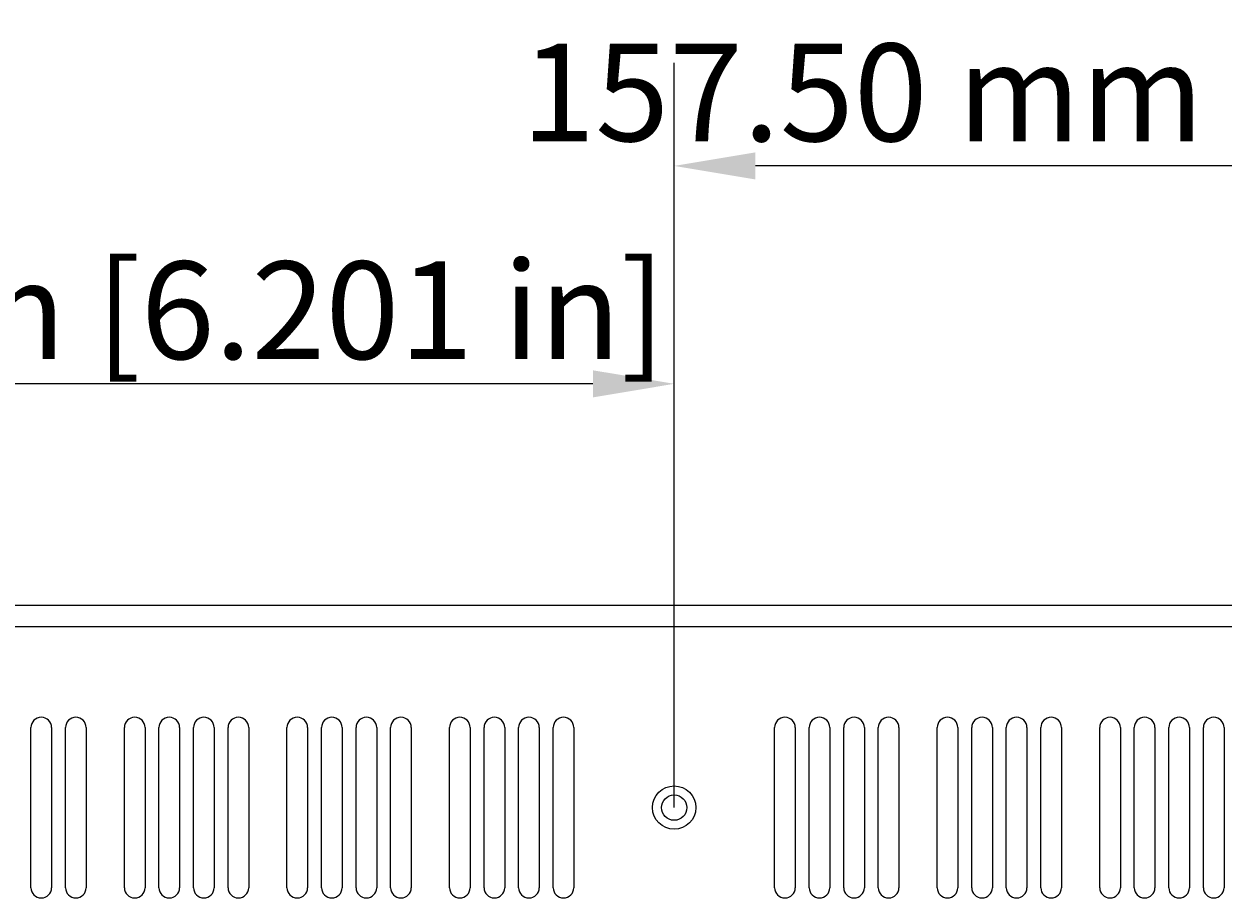
# Model space of a CAD drawing. Extents: x 0 to 1890, y 0 to 1337.
# Drawn here: x 517 to 683, y 1075 to 1196 of the extents above; entities that cross this region are included whole.
import ezdxf

# ---------------------------------------------------------------- set-up
doc = ezdxf.new("R2010")
doc.units = 0
doc.header["$LTSCALE"] = 4.5
doc.layers.get('0').update_dxf_attribs({"linetype": 'CONTINUOUS'})
doc.layers.get('DEFPOINTS').update_dxf_attribs({"linetype": 'CONTINUOUS'})
doc.layers.add('DIMENSION__ISO_', color=7, linetype='CONTINUOUS')
doc.layers.add('VISIBLE__ISO_', color=7, linetype='CONTINUOUS')
doc.styles.add('NOTE_TEXT__ISO_', font='txt.shx', dxfattribs={"bigfont": 'bigfont.shx'})
doc.dimstyles.get("Standard").update_dxf_attribs({"dimtxt": 0.18, "dimasz": 0.18, "dimexe": 0.18, "dimexo": 0.0625, "dimgap": 0.09, "dimtad": 0, "dimtih": 1, "dimtoh": 1, "dimzin": 0, "dimcen": 0.09, "dimazin": 3, "dimtfac": 1, "dimtofl": 0, "dimtmove": 0, "dimatfit": 3})

# ---------------------------------------------------------------- blocks, each defined once
blk = doc.blocks.new('*U106')
at = {"layer": 'DIMENSION__ISO_', "style": 'NOTE_TEXT__ISO_'}
blk.add_text('157.50 mm [6.201 in]', height=13.5, dxfattribs=at).set_placement((428.7, 1150))
blk = doc.blocks.new('*D26')
at = {"layer": 'DEFPOINTS', "color": 0}
for p in [(449.85, 1146.57), (449.85, 1087.93), (607.35, 1087.93)]:
    blk.add_point(p, dxfattribs=at)
at = {"layer": 'DIMENSION__ISO_'}
for p, q in [((449.85, 1087.93), (449.85, 1160.86)), ((607.35, 1087.93), (607.35, 1160.86)), ((596.1, 1146.57), (461.1, 1146.57))]:
    blk.add_line(p, q, dxfattribs=at)
for points in [[(461.1, 1148.44), (461.1, 1144.69), (449.85, 1146.57)], [(596.1, 1148.44), (596.1, 1144.69), (607.35, 1146.57)]]:
    blk.add_solid(points, dxfattribs=at)
blk.add_blockref('*U106', (0, 0))
blk = doc.blocks.new('*U107')
at = {"layer": 'DIMENSION__ISO_', "style": 'NOTE_TEXT__ISO_'}
blk.add_text('157.50 mm [6.201 in]', height=13.5, dxfattribs=at).set_placement((586.2, 1180.14))
blk = doc.blocks.new('*D27')
at = {"layer": 'DEFPOINTS', "color": 0}
for p in [(607.35, 1176.72), (607.35, 1087.93), (764.85, 1087.93)]:
    blk.add_point(p, dxfattribs=at)
at = {"layer": 'DIMENSION__ISO_'}
for p, q in [((607.35, 1087.93), (607.35, 1191)), ((764.85, 1087.93), (764.85, 1191)), ((753.6, 1176.72), (618.6, 1176.72))]:
    blk.add_line(p, q, dxfattribs=at)
for points in [[(618.6, 1178.59), (618.6, 1174.84), (607.35, 1176.72)], [(753.6, 1178.59), (753.6, 1174.84), (764.85, 1176.72)]]:
    blk.add_solid(points, dxfattribs=at)
blk.add_blockref('*U107', (0, 0))
blk = doc.blocks.new('*U109')
at = {"layer": 'DIMENSION__ISO_', "style": 'NOTE_TEXT__ISO_'}
blk.add_text('375.00 mm [14.764 in]', height=13.5, dxfattribs=at).set_placement((498.45, 1249.39))
blk = doc.blocks.new('*D29')
at = {"layer": 'DEFPOINTS', "color": 0}
for p in [(419.85, 1245.96), (419.85, 1116.73), (794.85, 1116.73)]:
    blk.add_point(p, dxfattribs=at)
at = {"layer": 'DIMENSION__ISO_'}
for p, q in [((419.85, 1116.73), (419.85, 1260.25)), ((794.85, 1116.73), (794.85, 1260.25)), ((783.6, 1245.96), (431.1, 1245.96))]:
    blk.add_line(p, q, dxfattribs=at)
for points in [[(431.1, 1247.83), (431.1, 1244.08), (419.85, 1245.96)], [(783.6, 1247.83), (783.6, 1244.08), (794.85, 1245.96)]]:
    blk.add_solid(points, dxfattribs=at)
blk.add_blockref('*U109', (0, 0))

msp = doc.modelspace()

# ---------------------------------------------------------------- linework, layer by layer
at = {"layer": 'VISIBLE__ISO_'}
for p, q in [((368.049, 1115.93), (846.649, 1115.93)), ((846.649, 1112.93), (368.049, 1112.93)), ((518.316, 1076.855), (518.316, 1099.005)), ((521.166, 1099.005), (521.166, 1076.855)), ((523.099, 1076.855), (523.099, 1099.005)), ((525.949, 1099.005), (525.949, 1076.855)), ((531.25, 1076.855), (531.25, 1099.005)), ((534.1, 1099.005), (534.1, 1076.855)), ((536.033, 1076.855), (536.033, 1099.005)), ((538.883, 1099.005), (538.883, 1076.855)), ((540.816, 1076.855), (540.816, 1099.005)), ((543.666, 1099.005), (543.666, 1076.855)), ((545.599, 1076.855), (545.599, 1099.005)), ((548.449, 1099.005), (548.449, 1076.855)), ((553.75, 1076.855), (553.75, 1099.005)), ((556.6, 1099.005), (556.6, 1076.855)), ((558.533, 1076.855), (558.533, 1099.005)), ((561.383, 1099.005), (561.383, 1076.855)), ((563.316, 1076.855), (563.316, 1099.005)), ((566.166, 1099.005), (566.166, 1076.855)), ((568.099, 1076.855), (568.099, 1099.005)), ((570.949, 1099.005), (570.949, 1076.855)), ((576.25, 1076.855), (576.25, 1099.005)), ((579.1, 1099.005), (579.1, 1076.855)), ((581.033, 1076.855), (581.033, 1099.005)), ((583.883, 1099.005), (583.883, 1076.855)), ((585.816, 1076.855), (585.816, 1099.005)), ((588.666, 1099.005), (588.666, 1076.855)), ((590.599, 1076.855), (590.599, 1099.005)), ((593.449, 1099.005), (593.449, 1076.855)), ((621.25, 1076.856), (621.25, 1099.006)), ((624.1, 1099.006), (624.1, 1076.856)), ((626.033, 1076.856), (626.033, 1099.006)), ((628.883, 1099.006), (628.883, 1076.856)), ((630.816, 1076.856), (630.816, 1099.006)), ((633.666, 1099.006), (633.666, 1076.856)), ((635.599, 1076.856), (635.599, 1099.006)), ((638.449, 1099.006), (638.449, 1076.856)), ((643.75, 1076.856), (643.75, 1099.006)), ((646.6, 1099.006), (646.6, 1076.856)), ((648.533, 1076.856), (648.533, 1099.006)), ((651.383, 1099.006), (651.383, 1076.856)), ((653.316, 1076.856), (653.316, 1099.006)), ((656.166, 1099.006), (656.166, 1076.856)), ((658.099, 1076.856), (658.099, 1099.006)), ((660.949, 1099.006), (660.949, 1076.856)), ((666.25, 1076.856), (666.25, 1099.006)), ((669.1, 1099.006), (669.1, 1076.856)), ((671.033, 1076.856), (671.033, 1099.006)), ((673.883, 1099.006), (673.883, 1076.856)), ((675.816, 1076.856), (675.816, 1099.006)), ((678.666, 1099.006), (678.666, 1076.856)), ((680.599, 1076.856), (680.599, 1099.006)), ((683.449, 1099.006), (683.449, 1076.856))]:
    msp.add_line(p, q, dxfattribs=at)
for radius in [3, 1.75]:
    msp.add_circle((607.349, 1087.93), radius, dxfattribs=at)
for centre, start, end in [((519.741, 1099.005), 0, 180), ((524.524, 1099.005), 0, 180), ((532.675, 1099.005), 0, 180), ((537.458, 1099.005), 0, 180), ((542.241, 1099.005), 0, 180), ((547.024, 1099.005), 0, 180), ((555.175, 1099.005), 0, 180), ((559.958, 1099.005), 0, 180), ((564.741, 1099.005), 0, 180), ((569.524, 1099.005), 0, 180), ((577.675, 1099.005), 0, 180), ((582.458, 1099.005), 0, 180), ((587.241, 1099.005), 0, 180), ((592.024, 1099.005), 0, 180), ((622.675, 1099.006), 0, 180), ((627.458, 1099.006), 0, 180), ((632.241, 1099.006), 0, 180), ((637.024, 1099.006), 0, 180), ((645.175, 1099.006), 0, 180), ((649.958, 1099.006), 0, 180), ((654.741, 1099.006), 0, 180), ((659.524, 1099.006), 0, 180), ((667.675, 1099.006), 0, 180), ((672.458, 1099.006), 0, 180), ((677.241, 1099.006), 0, 180), ((682.024, 1099.006), 0, 180), ((519.741, 1076.855), 180, 0), ((524.524, 1076.855), 180, 0), ((532.675, 1076.855), 180, 0), ((537.458, 1076.855), 180, 0), ((542.241, 1076.855), 180, 0), ((547.024, 1076.855), 180, 0), ((555.175, 1076.855), 180, 0), ((559.958, 1076.855), 180, 0), ((564.741, 1076.855), 180, 0), ((569.524, 1076.855), 180, 0), ((577.675, 1076.855), 180, 0), ((582.458, 1076.855), 180, 0), ((587.241, 1076.855), 180, 0), ((592.024, 1076.855), 180, 0), ((622.675, 1076.856), 180, 0), ((627.458, 1076.856), 180, 0), ((632.241, 1076.856), 180, 0), ((637.024, 1076.856), 180, 0), ((645.175, 1076.856), 180, 0), ((649.958, 1076.856), 180, 0), ((654.741, 1076.856), 180, 0), ((659.524, 1076.856), 180, 0), ((667.675, 1076.856), 180, 0), ((672.458, 1076.856), 180, 0), ((677.241, 1076.856), 180, 0), ((682.024, 1076.856), 180, 0)]:
    msp.add_arc(centre, 1.425, start, end, dxfattribs=at)

# ---------------------------------------------------------------- dimensions: what is measured, and where the dimension line sits
at = {"layer": 'DIMENSION__ISO_'}
dim = msp.add_linear_dim(base=(419.849, 1245.959), p1=(794.849, 1116.73), p2=(419.849, 1116.73), text='<> mm [14.764 in]', dimstyle='Standard', override={"dimgap": 0.762, "dimdec": 2, "dimpost": '', "dimtol": 0, "dimlim": 0, "dimtp": 0, "dimtm": 0, "dimtdec": 2, "dimtofl": 0, "dimatfit": 1}, dxfattribs=at)
dim.commit()
dim.dimension.update_dxf_attribs({"geometry": '*D29', "text_midpoint": (607.349, 1245.959), "dimtype": 128})
for base, p1, p2, picture, middle in [((607.349, 1176.716), (764.849, 1087.93), (607.349, 1087.93), '*D27', (686.099, 1176.716)), ((449.849, 1146.569), (607.349, 1087.93), (449.849, 1087.93), '*D26', (528.599, 1146.569))]:
    dim = msp.add_linear_dim(base=base, p1=p1, p2=p2, angle=180, text='<> mm [6.201 in]', dimstyle='Standard', override={"dimgap": 0.762, "dimdec": 2, "dimpost": '', "dimtol": 0, "dimlim": 0, "dimtp": 0, "dimtm": 0, "dimtdec": 2, "dimtofl": 0, "dimatfit": 1}, dxfattribs=at)
    dim.commit()
    dim.dimension.update_dxf_attribs({"geometry": picture, "text_midpoint": middle, "dimtype": 128})

doc.saveas('drawing.dxf')
